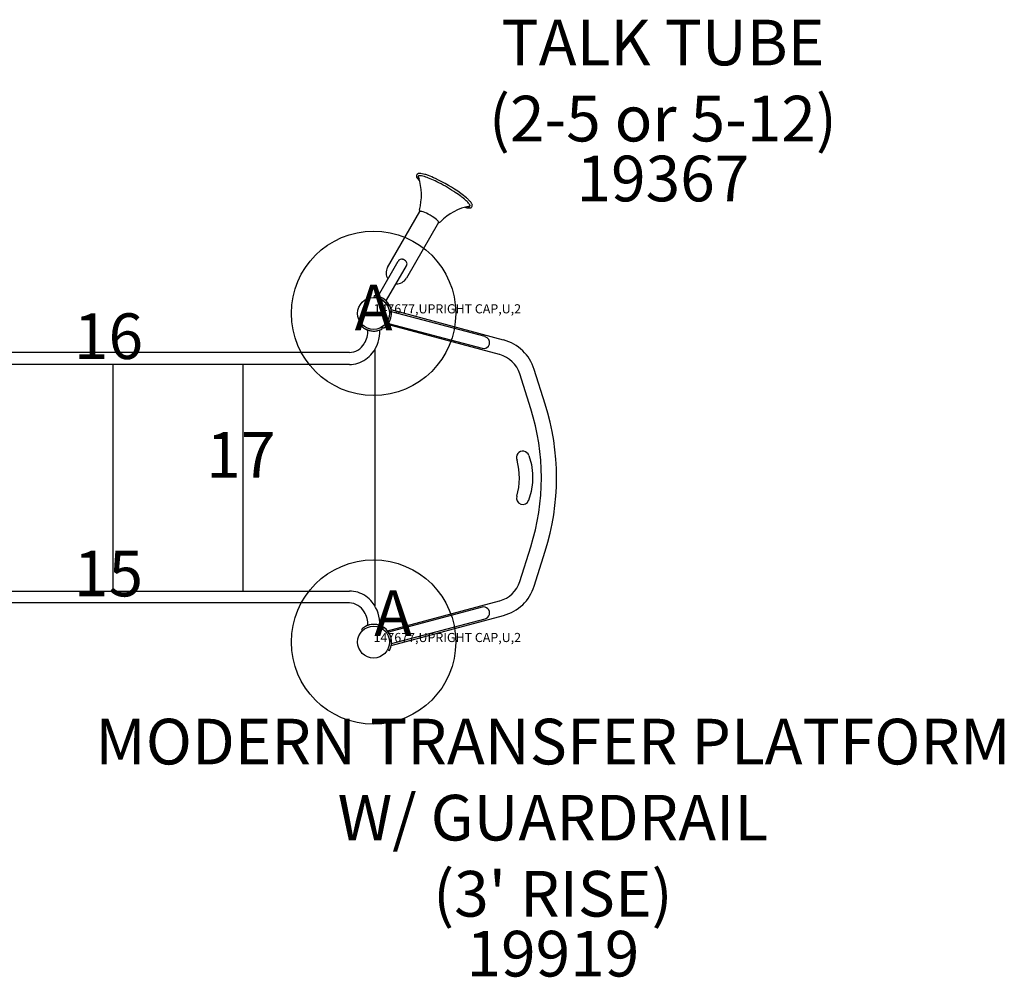
# Model space of a CAD drawing. Extents: x 6 to 730, y 6 to 587.
# Drawn here: x 599 to 707, y 273 to 378 of the extents above; entities that cross this region are included whole.
import ezdxf
from ezdxf.enums import TextEntityAlignment as Align

# ---------------------------------------------------------------- set-up
doc = ezdxf.new("R2010")
doc.units = 0
doc.header["$LTSCALE"] = 12
doc.header["$MEASUREMENT"] = 0
for name, color, linetype in [('27', 4, 'CONTINUOUS'), ('GT-COMPONENT_DESCRIPTIONS', 7, 'CONTINUOUS'), ('GT-COMPONENT_LINEWORK', 7, 'CONTINUOUS'), ('GT-COMPONENT_PART_NUMBERS', 7, 'CONTINUOUS'), ('GT-FOOTING_HOLES', 20, 'CONTINUOUS')]:
    doc.layers.add(name, color=color, linetype=linetype)
doc.styles.add('NORMAL', font='romans.shx')
doc.styles.get("Standard").update_dxf_attribs({"font": 'romans.shx'})

msp = doc.modelspace()

# ---------------------------------------------------------------- linework, layer by layer
at = {"layer": 'GT-COMPONENT_LINEWORK'}
for p, q in [((639.31, 350.46), (642.85, 356.58)), ((644.9, 355.4), (641.37, 349.28)), ((638.31, 347.39), (640.49, 351.16)), ((639.21, 346.88), (641.38, 350.65)), ((637.84, 347.37), (637.82, 347.18)), ((638.27, 347.3), (638.31, 347.39)), ((639.15, 346.79), (639.21, 346.88)), ((639.27, 346.34), (639.43, 346.44)), ((639.35, 346.26), (639.52, 346.35)), ((639.52, 346.35), (639.36, 346.27)), ((639.36, 346.27), (639.36, 346.27)), ((652.02, 342.51), (639.71, 345.81)), ((650, 342.88), (639.74, 345.6)), ((636.6, 344.16), (636.48, 344.02)), ((651.59, 340.91), (639.31, 344.2)), ((639.4, 344.33), (649.66, 341.61)), ((637.08, 343.63), (637.08, 343.63)), ((637.35, 343.54), (637.35, 343.54)), ((638.26, 343.54), (638.26, 343.54)), ((638.73, 343.73), (638.64, 343.89)), ((638.86, 343.81), (638.76, 343.96)), ((638.85, 343.83), (638.85, 343.83)), ((635.13, 341.15), (583.2, 341.15)), ((637.9, 341.46), (637.9, 313.4)), ((635.13, 339.83), (583.2, 339.83)), ((609.22, 339.83), (609.22, 315.02)), ((623.47, 339.83), (623.47, 315.02)), ((655, 334.98), (653.79, 338.8)), ((656.58, 335.48), (655.38, 339.3)), ((653.7, 328.37), (653.51, 329.35)), ((654.78, 329.85), (655.06, 328.89)), ((653.76, 327.37), (653.7, 328.37)), ((655.06, 328.89), (655.2, 327.9)), ((655.2, 327.9), (655.2, 326.9)), ((653.68, 326.37), (653.76, 327.37)), ((655.2, 326.9), (655.05, 325.91)), ((653.46, 325.4), (653.68, 326.37)), ((655.05, 325.91), (654.76, 324.95)), ((653.79, 316.06), (655, 319.87)), ((655.38, 315.56), (656.58, 319.38)), ((583.2, 315.02), (635.13, 315.02)), ((639.31, 310.66), (651.59, 313.95)), ((635.13, 313.71), (583.2, 313.71)), ((649.66, 313.25), (639.4, 310.53)), ((639.71, 309.05), (652.02, 312.34)), ((639.74, 309.26), (650, 311.98)), ((636.47, 310.83), (636.6, 310.7)), ((638.25, 311.31), (638.25, 311.31)), ((638.26, 311.31), (638.26, 311.31)), ((638.64, 310.97), (638.73, 311.13)), ((638.86, 311.05), (638.76, 310.89)), ((638.85, 311.03), (638.85, 311.03)), ((639.35, 308.6), (639.51, 308.51))]:
    msp.add_line(p, q, dxfattribs=at)
for centre in [(637.78, 345.43), (637.78, 345.43), (637.78, 309.43)]:
    msp.add_circle(centre, 1.75, dxfattribs=at)
for centre, radius, start, end in [((642.71, 360.5), 0.24, 150.378, 174.9673), ((642.78, 360.49), 0.31, 174.7408, 193.1317), ((642.97, 360.53), 0.507, 192.9063, 206.7287), ((642.72, 360.48), 0.256, 124.1235, 148.9821), ((643.16, 360.62), 0.708, 206.2732, 211.0988), ((643.4, 360.76), 0.987, 211.0254, 215.4572), ((642.78, 360.39), 0.367, 106.5685, 123.029), ((642.82, 360.2), 0.563, 86.3905, 105.2278), ((637.31, 358.5), 5.7, 18.3301, 19.7759), ((642.83, 360.15), 0.357, 86.6239, 108.376), ((636.92, 358.41), 6.1, 344.5254, 18.0405), ((642.78, 359.19), 1.32, 79.3451, 87.0009), ((642.74, 358.99), 1.77, 79.0252, 86.2642), ((642.48, 357.6), 2.94, 72.8996, 79.2813), ((642.45, 357.47), 3.32, 73.2261, 79.0025), ((641.32, 353.85), 6.86, 67.3462, 72.8394), ((641.61, 354.71), 6.21, 69.4301, 73.1849), ((639.92, 350.3), 10.93, 64.9709, 69.2499), ((643.82, 361.06), 1.5, 215.3531, 218.5034), ((644.44, 361.55), 2.29, 218.4115, 223.0733), ((645.02, 362.08), 3.08, 222.9189, 224.85), ((638.99, 348.19), 12.98, 63.8706, 67.4523), ((636.91, 343.93), 17.97, 54.571, 64.8619), ((636.6, 343.38), 18.35, 57.1433, 63.7991), ((638.87, 346.87), 14.19, 53.791, 57.2209), ((641.54, 350.5), 9.68, 50.8748, 53.8069), ((641.9, 350.98), 9.33, 49.612, 54.4372), ((644.79, 354.38), 4.87, 45.14, 49.6558), ((649.43, 351.2), 6.08, 100.5313, 135.5255), ((644.27, 353.82), 5.38, 45.725, 51.152), ((648.51, 359.75), 2.79, 255.0382, 259.4261), ((648.33, 358.83), 1.86, 259.5686, 265.1987), ((646.21, 355.81), 2.61, 40.5156, 45.7038), ((648.25, 357.76), 0.788, 264.3493, 275.8493), ((647.1, 356.57), 1.43, 35.5766, 40.5535), ((646.24, 355.83), 2.82, 40.7642, 45.1379), ((647.76, 357.04), 0.624, 27.0265, 35.7806), ((647.96, 357.14), 0.405, 18.205, 27.172), ((648.3, 357.31), 0.335, 275.5204, 305.3341), ((648.24, 357.23), 0.108, 4.9764, 20.201), ((647.11, 356.58), 1.68, 34.5636, 40.8283), ((647.77, 357.03), 0.874, 27.2523, 35.0226), ((648.32, 357.27), 0.288, 306.8424, 321.2455), ((648.14, 357.21), 0.464, 10.1619, 27.7539), ((648.33, 357.24), 0.265, 323.629, 11.011), ((643.06, 356.71), 0.265, 165.0444, 186.0496), ((643.08, 356.71), 0.294, 185.8341, 200.451), ((643.17, 356.74), 0.381, 200.1813, 208.6765), ((644.88, 355.74), 0.363, 271.1638, 284.0717), ((644.9, 355.65), 0.275, 283.9278, 311.5193), ((644.92, 355.63), 0.255, 311.8451, 315.1178), ((640.95, 350.9), 0.525, 138.1755, 150.2221), ((640.83, 351.02), 0.354, 90.0314, 139.1262), ((640.83, 350.87), 0.505, 76.1257, 90.2813), ((640.78, 350.67), 0.705, 67.5094, 76.3412), ((640.73, 350.54), 0.852, 50.6079, 67.5472), ((640.85, 350.69), 0.662, 41.5082, 50.5125), ((641.03, 350.84), 0.425, 16.6094, 42.5132), ((640.89, 350.93), 0.565, 329.9231, 334.6217), ((640.99, 350.89), 0.46, 334.3354, 345.6768), ((641.1, 350.87), 0.352, 345.0481, 15.4348), ((640.34, 349.87), 1.19, 150, 214.3252), ((640.34, 349.87), 1.19, 265.6748, 330), ((637.78, 345.42), 1.94, 73.3804, 88.2332), ((637.78, 345.43), 1.94, 46.4815, 73.3642), ((637.79, 345.87), 1.31, 87.0295, 88.7154), ((637.78, 345.43), 1.75, 72.0071, 87.2321), ((637.78, 345.43), 1.75, 48.0832, 71.9972), ((637.8, 345.43), 1.94, 303.0747, 28.1839), ((637.77, 345.43), 1.75, 31.5146, 48.0651), ((637.77, 345.43), 1.94, 32.6871, 46.4725), ((638.19, 345.69), 1.45, 31.345, 32.87), ((637.47, 345.07), 1.45, 226.5574, 228.08), ((637.81, 345.43), 1.94, 227.8957, 241.6269), ((634.55, 343.48), 2.6, 328.3092, 2.818), ((637.81, 345.43), 1.94, 241.6358, 268.5185), ((637.58, 344.99), 1.45, 241.5574, 243.08), ((637.81, 345.43), 1.94, 242.8957, 256.6269), ((637.81, 345.43), 1.94, 247.9052, 256.4729), ((637.81, 345.43), 1.94, 256.4815, 270.0055), ((637.81, 345.43), 1.94, 256.6358, 283.5185), ((634.6, 343.47), 3.87, 321.5214, 2.0034), ((637.81, 345.43), 1.94, 268.527, 269.188), ((637.81, 345.7), 2.21, 269.1687, 269.3635), ((637.81, 345.43), 1.94, 270.6178, 283.4432), ((637.8, 345.43), 1.94, 283.5348, 298.4468), ((634.93, 343.24), 2.15, 301.4103, 328.2664), ((649.83, 342.24), 0.658, 255.1507, 75.1507), ((650.77, 337.85), 4.83, 17.4662, 75), ((635.12, 342.95), 1.8, 270.2884, 301.2305), ((635.04, 343.13), 3.31, 287.6203, 321.4257), ((637.02, 341.37), 0.657, 138.0817, 138.4181), ((650.77, 337.85), 3.17, 17.4662, 75), ((635.13, 342.91), 3.08, 270.066, 287.2256), ((630.99, 327.43), 26.83, 342.5338, 17.4662), ((630.99, 327.43), 25.17, 342.5338, 17.4662), ((654.12, 329.66), 0.688, 16.2727, 206.9345), ((654.12, 325.2), 0.688, 163.1287, 339.3021), ((650.77, 317.01), 3.17, 285, 342.5338), ((635.13, 311.94), 3.08, 72.7744, 89.934), ((650.77, 317.01), 4.83, 285, 342.5338), ((635.04, 311.73), 3.31, 38.5743, 72.3797), ((635.12, 311.91), 1.8, 58.7695, 89.7116), ((634.93, 311.61), 2.15, 31.7336, 58.5897), ((637.02, 313.49), 0.657, 221.5819, 221.9183), ((634.6, 311.39), 3.87, 357.9951, 38.4786), ((649.83, 312.62), 0.657, 284.8511, 104.8511), ((634.55, 311.38), 2.6, 357.182, 31.6908), ((637.81, 309.43), 1.94, 118.5348, 133.4468), ((637.81, 309.43), 1.94, 91.6358, 118.5185), ((637.81, 309.42), 1.95, 112.1225, 118.2304), ((637.81, 309.41), 1.95, 103.5554, 112.0666), ((637.81, 309.43), 1.94, 76.6358, 103.5185), ((637.81, 309.3), 2.07, 90.6302, 91.6035), ((637.81, 309.43), 1.94, 76.4815, 90.0055), ((637.81, 309.43), 1.94, 77.6799, 89.3972), ((637.95, 310.05), 1.3, 76.5192, 77.8949), ((637.81, 309.43), 1.94, 61.5389, 76.631), ((637.81, 309.43), 1.94, 331.7652, 56.9154)]:
    msp.add_arc(centre, radius, start, end, dxfattribs=at)
for centre, major_axis, start_param, end_param in [((645.51, 358.82), (-2.83, 1.63), 6.192556, 6.647175), ((645.51, 358.82), (-2.83, 1.63), 2.777603, 3.232222), ((643.87, 355.99), (-1.03, 0.59), 3.141593, 6.283185)]:
    msp.add_ellipse(centre, major_axis=major_axis, ratio=0.177782, start_param=start_param, end_param=end_param, dxfattribs=at)
at = {"layer": 'GT-FOOTING_HOLES', "color": 4}
for centre in [(637.78, 345.43), (637.78, 309.43)]:
    msp.add_circle(centre, 9, dxfattribs=at)

# ---------------------------------------------------------------- texts
at = {"layer": '27', "color": 3}
for p in [(637.78, 345.43), (637.78, 345.43), (637.78, 345.43), (637.78, 345.43), (637.78, 345.43), (637.78, 345.43), (637.78, 345.43), (637.78, 345.43), (637.78, 309.43), (637.78, 309.43), (637.78, 309.43), (637.78, 309.43), (637.78, 309.43), (637.78, 309.43), (637.78, 309.43), (637.78, 309.43)]:
    msp.add_text('147677,UPRIGHT CAP,U,2', height=1, dxfattribs=at).set_placement(p)
at = {"layer": 'GT-COMPONENT_DESCRIPTIONS', "char_height": 5, "attachment_point": 8, "style": 'NORMAL'}
for s, insert, width in [('TALK TUBE\\P(2-5 or 5-12)', (669.47, 362.7), 196.8932), ("MODERN TRANSFER PLATFORM W/ GUARDRAIL\\P(3' RISE) ", (657.42, 277.8), 100.3953)]:
    msp.add_mtext(s, dxfattribs=dict(at, insert=insert, width=width))
at = {"layer": 'GT-COMPONENT_PART_NUMBERS', "char_height": 5, "width": 36, "attachment_point": 2, "style": 'NORMAL'}
for s, insert in [('19367', (669.47, 362.7)), ('19919', (657.42, 277.8))]:
    msp.add_mtext(s, dxfattribs=dict(at, insert=insert))
at = {"layer": 'GT-FOOTING_HOLES', "color": 4, "style": 'NORMAL'}
for p in [(637.78, 345.43), (639.92, 311.93)]:
    msp.add_text('A', height=5, dxfattribs=at).set_placement(p, align=Align.MIDDLE)
at = {"layer": 'GT-FOOTING_HOLES', "color": 7}
for s, p in [('16', (612.53, 340.43)), ('17', (627.03, 327.43)), ('15', (612.53, 314.43))]:
    msp.add_text(s, height=5, dxfattribs=at).set_placement(p, align=Align.RIGHT)

doc.saveas('drawing.dxf')
